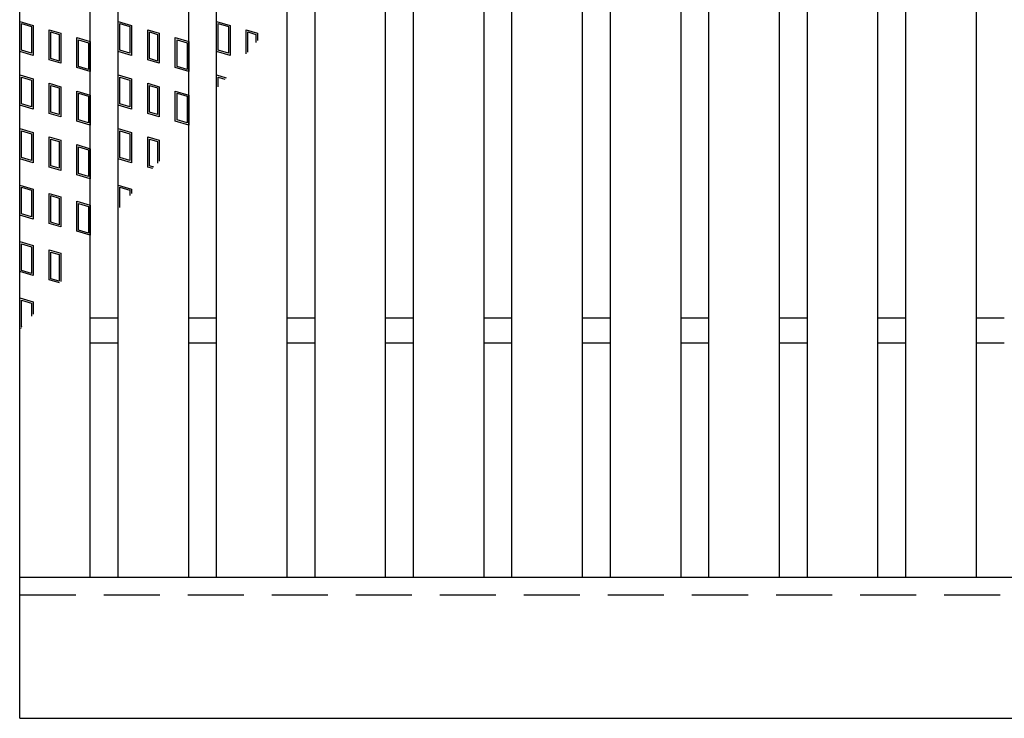
# Model space of a CAD drawing. Units: millimetres. Extents: x -182 to 173, y -128 to 105.
# Drawn here: x -142 to -114, y -5 to 15 of the extents above; entities that cross this region are included whole.
import ezdxf

# ---------------------------------------------------------------- set-up
doc = ezdxf.new("R2010")
doc.units = ezdxf.units.MM
doc.header["$LTSCALE"] = 0.25
doc.linetypes.add('DASHED2', pattern=[9.525, 6.35, -3.175])
doc.layers.add('16', color=7, linetype='Continuous')
doc.layers.add('17', color=7, linetype='Continuous')

msp = doc.modelspace()

# ---------------------------------------------------------------- linework, layer by layer
at = {"layer": '16', "color": 3, "linetype": 'Continuous', "lineweight": 25}
for p, q in [((-141.9, -1.15), (-141.9, 32.85)), ((-139.9, -1.15), (-139.9, 32.85)), ((-139.11, -1.15), (-139.11, 32.85)), ((-137.11, -1.15), (-137.11, 32.85)), ((-136.32, -1.15), (-136.32, 32.85)), ((-134.32, -1.15), (-134.32, 32.85)), ((-133.53, -1.15), (-133.53, 32.85)), ((-131.53, -1.15), (-131.53, 32.85)), ((-130.74, -1.15), (-130.74, 32.85)), ((-128.74, -1.15), (-128.74, 32.85)), ((-127.95, -1.15), (-127.95, 32.85)), ((-125.95, -1.15), (-125.95, 32.85)), ((-125.16, -1.15), (-125.16, 32.85)), ((-123.16, -1.15), (-123.16, 32.85)), ((-122.37, -1.15), (-122.37, 32.85)), ((-120.37, -1.15), (-120.37, 32.85)), ((-119.58, -1.15), (-119.58, 32.85)), ((-117.58, -1.15), (-117.58, 32.85)), ((-116.79, -1.15), (-116.79, 32.85)), ((-114.79, -1.15), (-114.79, 32.85)), ((-139.9, 6.2), (-139.11, 6.2)), ((-137.11, 6.2), (-136.32, 6.2)), ((-134.32, 6.2), (-133.53, 6.2)), ((-131.53, 6.2), (-130.74, 6.2)), ((-128.74, 6.2), (-127.95, 6.2)), ((-125.95, 6.2), (-125.16, 6.2)), ((-123.16, 6.2), (-122.37, 6.2)), ((-120.37, 6.2), (-119.58, 6.2)), ((-117.58, 6.2), (-116.79, 6.2)), ((-114.79, 6.2), (-114, 6.2)), ((-139.9, 5.5), (-139.11, 5.5)), ((-137.11, 5.5), (-136.32, 5.5)), ((-134.32, 5.5), (-133.53, 5.5)), ((-131.53, 5.5), (-130.74, 5.5)), ((-128.74, 5.5), (-127.95, 5.5)), ((-125.95, 5.5), (-125.16, 5.5)), ((-123.16, 5.5), (-122.37, 5.5)), ((-120.37, 5.5), (-119.58, 5.5)), ((-117.58, 5.5), (-116.79, 5.5)), ((-114.79, 5.5), (-114, 5.5)), ((-141.9, -1.15), (-42.3, -1.15)), ((-141.9, -5.15), (-141.9, -1.15)), ((-141.9, -1.15), (-139.9, -1.15)), ((-139.11, -1.15), (-137.11, -1.15)), ((-136.32, -1.15), (-134.32, -1.15)), ((-133.53, -1.15), (-131.53, -1.15)), ((-130.74, -1.15), (-128.74, -1.15)), ((-127.95, -1.15), (-125.95, -1.15)), ((-125.16, -1.15), (-123.16, -1.15)), ((-122.37, -1.15), (-120.37, -1.15)), ((-119.58, -1.15), (-117.58, -1.15)), ((-116.79, -1.15), (-114.79, -1.15)), ((-141.9, -5.15), (-42.3, -5.15))]:
    msp.add_line(p, q, dxfattribs=at)
at = {"layer": '16', "color": 3, "linetype": 'DASHED2', "lineweight": 25}
msp.add_line((-141.9, -1.65), (-42.3, -1.65), dxfattribs=at)
at = {"layer": '17', "color": 3, "linetype": 'Continuous', "lineweight": 25}
for p, q in [((-141.9, 14.61), (-141.52, 14.496)), ((-141.9, 13.755), (-141.9, 14.61)), ((-141.852, 14.546), (-141.567, 14.461)), ((-141.852, 13.79), (-141.852, 14.546)), ((-139.11, 14.61), (-138.73, 14.496)), ((-139.11, 13.755), (-139.11, 14.61)), ((-139.062, 14.546), (-138.777, 14.461)), ((-139.062, 13.79), (-139.062, 14.546)), ((-136.32, 14.61), (-135.94, 14.496)), ((-136.32, 13.755), (-136.32, 14.61)), ((-136.272, 14.546), (-135.987, 14.461)), ((-136.272, 13.79), (-136.272, 14.546)), ((-141.567, 14.461), (-141.567, 13.705)), ((-141.52, 14.496), (-141.52, 13.641)), ((-141.061, 14.373), (-140.738, 14.277)), ((-141.061, 13.518), (-141.061, 14.373)), ((-141.014, 14.31), (-140.786, 14.241)), ((-141.014, 13.554), (-141.014, 14.31)), ((-140.786, 14.241), (-140.786, 13.485)), ((-140.738, 14.277), (-140.738, 13.422)), ((-138.777, 14.461), (-138.777, 13.705)), ((-138.73, 14.496), (-138.73, 13.641)), ((-138.271, 14.373), (-137.948, 14.277)), ((-138.271, 13.518), (-138.271, 14.373)), ((-138.224, 14.31), (-137.996, 14.241)), ((-138.224, 13.554), (-138.224, 14.31)), ((-137.996, 14.241), (-137.996, 13.485)), ((-137.948, 14.277), (-137.948, 13.422)), ((-135.987, 14.461), (-135.987, 13.705)), ((-135.94, 14.496), (-135.94, 13.641)), ((-135.481, 14.373), (-135.158, 14.277)), ((-135.481, 13.685), (-135.481, 14.373)), ((-135.434, 14.31), (-135.206, 14.241)), ((-135.434, 13.741), (-135.434, 14.31)), ((-135.206, 14.241), (-135.206, 14.011)), ((-135.158, 14.277), (-135.158, 14.067)), ((-140.28, 14.154), (-139.9, 14.04)), ((-140.28, 13.299), (-140.28, 14.154)), ((-140.232, 14.09), (-139.947, 14.005)), ((-140.232, 13.334), (-140.232, 14.09)), ((-139.947, 14.005), (-139.947, 13.249)), ((-139.9, 14.04), (-139.9, 13.185)), ((-137.49, 14.154), (-137.11, 14.04)), ((-137.49, 13.299), (-137.49, 14.154)), ((-137.442, 14.09), (-137.157, 14.005)), ((-137.442, 13.334), (-137.442, 14.09)), ((-137.157, 14.005), (-137.157, 13.249)), ((-137.11, 14.04), (-137.11, 13.185)), ((-141.52, 13.641), (-141.9, 13.755)), ((-141.567, 13.705), (-141.852, 13.79)), ((-138.73, 13.641), (-139.11, 13.755)), ((-138.777, 13.705), (-139.062, 13.79)), ((-135.94, 13.641), (-136.32, 13.755)), ((-135.987, 13.705), (-136.272, 13.79)), ((-140.738, 13.422), (-141.061, 13.518)), ((-140.786, 13.485), (-141.014, 13.554)), ((-137.948, 13.422), (-138.271, 13.518)), ((-137.996, 13.485), (-138.224, 13.554)), ((-139.9, 13.185), (-140.28, 13.299)), ((-139.947, 13.249), (-140.232, 13.334)), ((-137.11, 13.185), (-137.49, 13.299)), ((-137.157, 13.249), (-137.442, 13.334)), ((-141.9, 13.09), (-141.52, 12.976)), ((-141.9, 12.235), (-141.9, 13.09)), ((-141.852, 13.026), (-141.567, 12.941)), ((-141.852, 12.27), (-141.852, 13.026)), ((-141.567, 12.941), (-141.567, 12.185)), ((-141.52, 12.976), (-141.52, 12.121)), ((-141.061, 12.853), (-140.738, 12.757)), ((-141.061, 11.998), (-141.061, 12.853)), ((-139.11, 13.09), (-138.73, 12.976)), ((-139.11, 12.235), (-139.11, 13.09)), ((-139.062, 13.026), (-138.777, 12.941)), ((-139.062, 12.27), (-139.062, 13.026)), ((-138.777, 12.941), (-138.777, 12.185)), ((-138.73, 12.976), (-138.73, 12.121)), ((-138.271, 12.853), (-137.948, 12.757)), ((-138.271, 11.998), (-138.271, 12.853)), ((-136.32, 13.09), (-136.053, 13.01)), ((-136.32, 12.694), (-136.32, 13.09)), ((-136.272, 13.026), (-136.086, 12.97)), ((-136.272, 12.75), (-136.272, 13.026)), ((-141.014, 12.79), (-140.786, 12.721)), ((-141.014, 12.034), (-141.014, 12.79)), ((-140.786, 12.721), (-140.786, 11.965)), ((-140.738, 12.757), (-140.738, 11.902)), ((-140.28, 12.634), (-139.9, 12.52)), ((-140.28, 11.779), (-140.28, 12.634)), ((-140.232, 12.57), (-139.947, 12.485)), ((-140.232, 11.814), (-140.232, 12.57)), ((-138.224, 12.79), (-137.996, 12.721)), ((-138.224, 12.034), (-138.224, 12.79)), ((-137.996, 12.721), (-137.996, 11.965)), ((-137.948, 12.757), (-137.948, 11.902)), ((-137.49, 12.634), (-137.11, 12.52)), ((-137.49, 11.779), (-137.49, 12.634)), ((-137.442, 12.57), (-137.157, 12.485)), ((-137.442, 11.814), (-137.442, 12.57)), ((-139.947, 12.485), (-139.947, 11.729)), ((-139.9, 12.52), (-139.9, 11.665)), ((-137.157, 12.485), (-137.157, 11.729)), ((-137.11, 12.52), (-137.11, 11.665)), ((-141.52, 12.121), (-141.9, 12.235)), ((-141.567, 12.185), (-141.852, 12.27)), ((-140.738, 11.902), (-141.061, 11.998)), ((-140.786, 11.965), (-141.014, 12.034)), ((-138.73, 12.121), (-139.11, 12.235)), ((-138.777, 12.185), (-139.062, 12.27)), ((-137.948, 11.902), (-138.271, 11.998)), ((-137.996, 11.965), (-138.224, 12.034)), ((-139.9, 11.665), (-140.28, 11.779)), ((-139.947, 11.729), (-140.232, 11.814)), ((-137.11, 11.665), (-137.49, 11.779)), ((-137.157, 11.729), (-137.442, 11.814)), ((-141.9, 11.57), (-141.52, 11.456)), ((-141.9, 10.715), (-141.9, 11.57)), ((-141.852, 11.506), (-141.567, 11.421)), ((-141.852, 10.75), (-141.852, 11.506)), ((-141.52, 11.456), (-141.52, 10.601)), ((-139.11, 11.57), (-138.73, 11.456)), ((-139.11, 10.715), (-139.11, 11.57)), ((-139.062, 11.506), (-138.777, 11.421)), ((-139.062, 10.75), (-139.062, 11.506)), ((-138.73, 11.456), (-138.73, 10.601)), ((-141.567, 11.421), (-141.567, 10.665)), ((-141.061, 11.333), (-140.738, 11.237)), ((-141.061, 10.478), (-141.061, 11.333)), ((-141.014, 11.27), (-140.786, 11.201)), ((-141.014, 10.514), (-141.014, 11.27)), ((-140.786, 11.201), (-140.786, 10.445)), ((-140.738, 11.237), (-140.738, 10.382)), ((-138.777, 11.421), (-138.777, 10.665)), ((-138.271, 11.333), (-137.948, 11.237)), ((-138.271, 10.478), (-138.271, 11.333)), ((-138.224, 11.27), (-137.996, 11.201)), ((-138.224, 10.514), (-138.224, 11.27)), ((-137.996, 11.201), (-137.996, 10.594)), ((-137.948, 11.237), (-137.948, 10.65)), ((-140.28, 11.114), (-139.9, 11)), ((-140.28, 10.259), (-140.28, 11.114)), ((-140.232, 11.05), (-139.947, 10.965)), ((-140.232, 10.294), (-140.232, 11.05)), ((-139.947, 10.965), (-139.947, 10.209)), ((-139.9, 11), (-139.9, 10.145)), ((-141.52, 10.601), (-141.9, 10.715)), ((-141.567, 10.665), (-141.852, 10.75)), ((-138.73, 10.601), (-139.11, 10.715)), ((-138.777, 10.665), (-139.062, 10.75)), ((-140.738, 10.382), (-141.061, 10.478)), ((-140.786, 10.445), (-141.014, 10.514)), ((-138.129, 10.436), (-138.271, 10.478)), ((-138.096, 10.475), (-138.224, 10.514)), ((-139.9, 10.145), (-140.28, 10.259)), ((-139.947, 10.209), (-140.232, 10.294)), ((-141.9, 9.97), (-141.52, 9.856)), ((-141.9, 9.115), (-141.9, 9.97)), ((-141.852, 9.906), (-141.567, 9.821)), ((-141.852, 9.15), (-141.852, 9.906)), ((-141.567, 9.821), (-141.567, 9.065)), ((-141.52, 9.856), (-141.52, 9.001)), ((-139.11, 9.97), (-138.73, 9.856)), ((-139.11, 9.276), (-139.11, 9.97)), ((-139.062, 9.906), (-138.777, 9.821)), ((-139.062, 9.333), (-139.062, 9.906)), ((-138.777, 9.821), (-138.777, 9.67)), ((-138.73, 9.856), (-138.73, 9.726)), ((-141.061, 9.733), (-140.738, 9.637)), ((-141.061, 8.878), (-141.061, 9.733)), ((-141.014, 9.67), (-140.786, 9.601)), ((-141.014, 8.914), (-141.014, 9.67)), ((-140.786, 9.601), (-140.786, 8.845)), ((-140.738, 9.637), (-140.738, 8.782)), ((-140.28, 9.514), (-139.9, 9.4)), ((-140.28, 8.659), (-140.28, 9.514)), ((-140.232, 9.45), (-139.947, 9.365)), ((-140.232, 8.694), (-140.232, 9.45)), ((-139.947, 9.365), (-139.947, 8.609)), ((-139.9, 9.4), (-139.9, 8.545)), ((-141.52, 9.001), (-141.9, 9.115)), ((-141.567, 9.065), (-141.852, 9.15)), ((-140.738, 8.782), (-141.061, 8.878)), ((-140.786, 8.845), (-141.014, 8.914)), ((-139.9, 8.545), (-140.28, 8.659)), ((-139.947, 8.609), (-140.232, 8.694)), ((-141.9, 8.37), (-141.52, 8.256)), ((-141.9, 7.515), (-141.9, 8.37)), ((-141.852, 8.306), (-141.567, 8.221)), ((-141.852, 7.55), (-141.852, 8.306)), ((-141.567, 8.221), (-141.567, 7.465)), ((-141.52, 8.256), (-141.52, 7.401)), ((-141.061, 8.133), (-140.738, 8.037)), ((-141.061, 7.278), (-141.061, 8.133)), ((-141.014, 8.07), (-140.786, 8.001)), ((-141.014, 7.314), (-141.014, 8.07)), ((-140.786, 8.001), (-140.786, 7.245)), ((-140.738, 8.037), (-140.738, 7.233)), ((-141.567, 7.465), (-141.852, 7.55)), ((-141.52, 7.401), (-141.9, 7.515)), ((-140.773, 7.192), (-141.061, 7.278)), ((-140.786, 7.245), (-141.014, 7.314)), ((-141.9, 6.77), (-141.52, 6.656)), ((-141.9, 5.915), (-141.9, 6.77)), ((-141.852, 6.706), (-141.567, 6.621)), ((-141.852, 5.95), (-141.852, 6.706)), ((-141.567, 6.621), (-141.567, 6.252)), ((-141.52, 6.656), (-141.52, 6.308)), ((-141.862, 5.904), (-141.9, 5.915)), ((-141.829, 5.943), (-141.852, 5.95))]:
    msp.add_line(p, q, dxfattribs=at)

doc.saveas('drawing.dxf')
